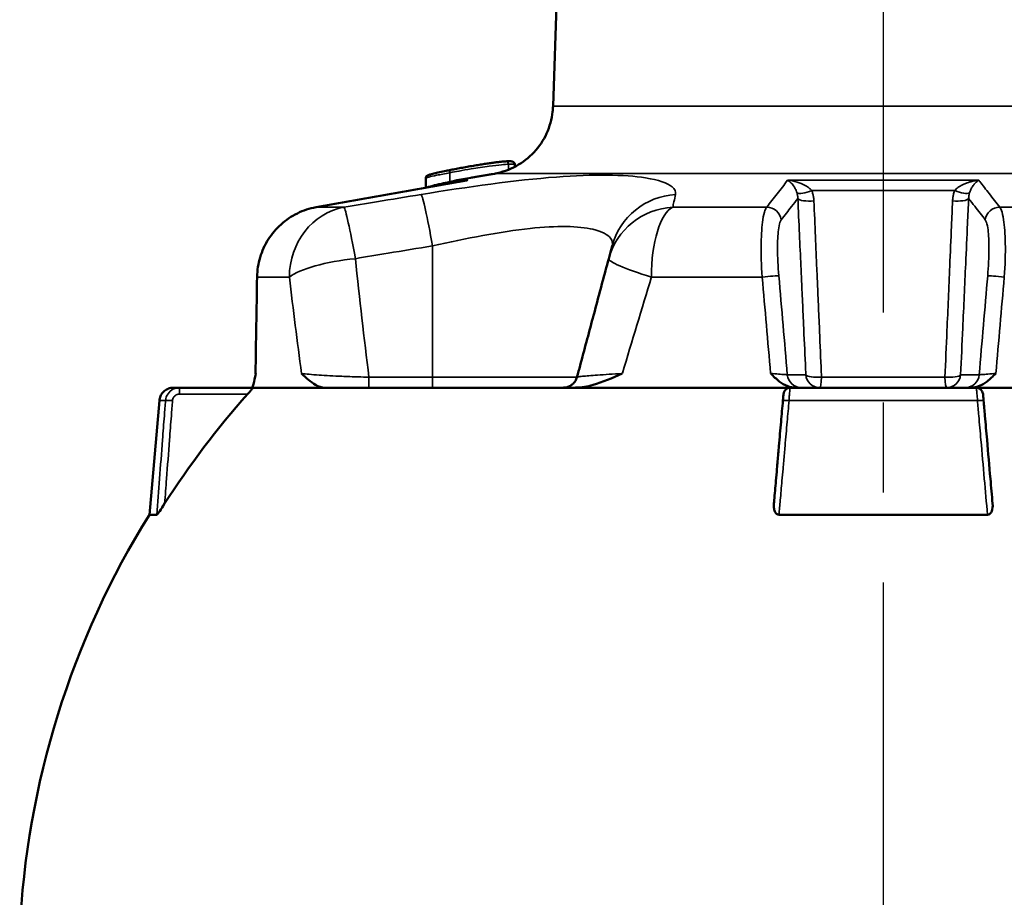
# Model space of a CAD drawing. Units: millimetres. Extents: x 4017 to 30404, y 2717 to 10674.
# Drawn here: x 4450 to 4519, y 9538 to 9600 of the extents above; entities that cross this region are included whole.
import ezdxf

# ---------------------------------------------------------------- set-up
doc = ezdxf.new("R2010")
doc.units = ezdxf.units.MM
doc.linetypes.add('CENTER', pattern=[50.8, 31.75, -6.35, 6.35, -6.35])
doc.layers.add('OSIOWA', color=4, linetype='CENTER')
doc.layers.add('Widoczne (ISO)', color=7, linetype='Continuous', lineweight=50)
doc.layers.add('Widoczne wąskie (ISO)', color=7, linetype='Continuous', lineweight=35)

msp = doc.modelspace()

# ---------------------------------------------------------------- linework, layer by layer
at = {"layer": 'OSIOWA'}
msp.add_line((4510.55, 9661.474), (4510.601, 7938.19), dxfattribs=at)
at = {"layer": 'Widoczne (ISO)'}
for p, q in [((4487.915, 9612.556), (4487.248, 9593.461)), ((4484.536, 9589.372), (4484.536, 9589.372)), ((4484.551, 9589.359), (4484.551, 9589.195)), ((4483.12, 9588.711), (4480.468, 9588.244)), ((4478.266, 9588.386), (4478.266, 9587.718)), ((4460.895, 9573.616), (4460.896, 9573.616)), ((4466.044, 9573.616), (4460.896, 9573.616)), ((4459.47, 9572.703), (4458.766, 9564.656))]:
    msp.add_line(p, q, dxfattribs=at)
for centre, radius, start, end in [((4504.008, 9573.117), 0.5, 90.00046, 175.0004), ((4517.092, 9573.117), 0.5, 5.0004, 90.00035), ((4510.55, 9532.416), 61, 148.09438, 177.34486)]:
    msp.add_arc(centre, radius, start, end, dxfattribs=at)
for centre, major_axis, ratio, start_param, end_param in [((4496.25, 9582.322), (-4.829, 1.296), 0.985892, 0.000366, 0.000375), ((4496.009, 9581.421), (-4.829, 1.293), 0.985361, 6.283057, 6.283066), ((10181.695, 9562.186), (-2882.631, -5013.234), 0.984604, 5.224206, 5.225393), ((4510.55, 9573.616), (-44.984, 0), 0.00001, 5.779596, 6.137243), ((4510.55, 9573.616), (-44.984, 0), 0.00001, 5.21598, 5.779599), ((4510.55, 9573.616), (-44.984, 0), 0.00001, 4.858468, 5.215979), ((4510.55, 9573.616), (50.084, 0), 0.00001, 1.439804, 1.701788), ((4510.55, 9573.616), (-44.984, 0), 0.00001, 4.208799, 4.56631), ((4510.55, 9533.337), (-60.078, 0), 0.996194, 5.555185, 5.717103), ((4510.55, 9564.657), (-51.784, 0), 0.00001, 6.140643, 6.283184), ((4510.55, 9564.657), (-51.784, 0), 0.00001, 4.569844, 4.854933)]:
    msp.add_ellipse(centre, major_axis=major_axis, ratio=ratio, start_param=start_param, end_param=end_param, dxfattribs=at)
for points, knots in [([(4483.12, 9588.711), (4483.652, 9588.805), (4484.175, 9588.989), (4485.115, 9589.503), (4485.545, 9589.836), (4486.269, 9590.613), (4486.573, 9591.065), (4487.016, 9592.03), (4487.162, 9592.555), (4487.235, 9593.208), (4487.244, 9593.335), (4487.248, 9593.461)], [0, 0, 0, 0, 0.1621277, 0.1621277, 0.3213419, 0.3213419, 0.4806638, 0.4806638, 0.6399818, 0.6399818, 0.6779064, 0.6779064, 0.6779064, 0.6779064]), ([(4480.029, 9588.976), (4480.159, 9589.001), (4480.294, 9589.027), (4480.57, 9589.08), (4480.711, 9589.106), (4480.998, 9589.159), (4481.145, 9589.186), (4481.44, 9589.238), (4481.591, 9589.264), (4481.874, 9589.312), (4482.005, 9589.333), (4482.259, 9589.374), (4482.381, 9589.393), (4482.624, 9589.43), (4482.743, 9589.447), (4482.967, 9589.478), (4483.072, 9589.492), (4483.275, 9589.518), (4483.374, 9589.529), (4483.554, 9589.549), (4483.636, 9589.557), (4483.788, 9589.57), (4483.858, 9589.575), (4483.923, 9589.579)], [-0.4533651, -0.4533651, -0.4533651, -0.4533651, -0.4080286, -0.4080286, -0.3626921, -0.3626921, -0.3173556, -0.3173556, -0.2720191, -0.2720191, -0.2325685, -0.2325685, -0.1941816, -0.1941816, -0.1551494, -0.1551494, -0.1174295, -0.1174295, -0.077346, -0.077346, -0.038673, -0.038673, 0, 0, 0, 0]), ([(4483.923, 9589.579), (4483.965, 9589.582), (4484.005, 9589.584), (4484.08, 9589.587), (4484.116, 9589.588), (4484.182, 9589.588), (4484.214, 9589.588), (4484.272, 9589.586), (4484.298, 9589.584), (4484.352, 9589.576), (4484.409, 9589.559), (4484.418, 9589.555)], [0, 0, 0, 0, 0.0249019, 0.0249019, 0.0498039, 0.0498039, 0.0747058, 0.0747058, 0.0996078, 0.0996078, 0.1245097, 0.1245097, 0.1245097, 0.1245097]), ([(4484.409, 9589.559), (4484.41, 9589.559), (4484.413, 9589.557), (4484.424, 9589.553), (4484.433, 9589.549), (4484.453, 9589.537), (4484.465, 9589.529), (4484.489, 9589.508), (4484.502, 9589.495), (4484.526, 9589.46), (4484.537, 9589.438), (4484.548, 9589.396), (4484.551, 9589.377), (4484.551, 9589.359)], [-0.18046071, -0.18046071, -0.18046071, -0.18046071, -0.17932996, -0.17932996, -0.17480696, -0.17480696, -0.17028396, -0.17028396, -0.16576097, -0.16576097, -0.16123797, -0.16123797, -0.15784572, -0.15784572, -0.15784572, -0.15784572]), ([(4478.266, 9588.386), (4478.266, 9588.412), (4478.271, 9588.436), (4478.287, 9588.479), (4478.297, 9588.496), (4478.32, 9588.528), (4478.332, 9588.539), (4478.361, 9588.565), (4478.376, 9588.574), (4478.442, 9588.611), (4478.487, 9588.626), (4478.628, 9588.67), (4478.726, 9588.696), (4478.958, 9588.752), (4479.092, 9588.782), (4479.385, 9588.846), (4479.543, 9588.878), (4479.813, 9588.933), (4479.92, 9588.954), (4480.029, 9588.976)], [-0.3022121, -0.3022121, -0.3022121, -0.3022121, -0.2972805, -0.2972805, -0.2915344, -0.2915344, -0.2839405, -0.2839405, -0.2704664, -0.2704664, -0.2193006, -0.2193006, -0.1588582, -0.1588582, -0.0984158, -0.0984158, -0.0379733, -0.0379733, 0, 0, 0, 0]), ([(4481.146, 9588.229), (4480.439, 9588.103), (4479.731, 9587.978), (4478.315, 9587.727), (4477.607, 9587.601), (4476.192, 9587.35), (4475.484, 9587.224), (4474.068, 9586.973), (4473.36, 9586.847), (4471.945, 9586.596), (4471.237, 9586.47), (4470.529, 9586.344)], [2.034452, 2.034452, 2.034452, 2.034452, 2.252096, 2.252096, 2.46974, 2.46974, 2.687384, 2.687384, 2.905028, 2.905028, 3.122672, 3.122672, 3.122672, 3.122672]), ([(4480, 9588.026), (4480.009, 9588.033), (4480.018, 9588.041), (4480.111, 9588.113), (4480.206, 9588.166), (4480.359, 9588.22), (4480.413, 9588.234), (4480.468, 9588.244)], [0.06073598, 0.06073598, 0.06073598, 0.06073598, 0.06427301, 0.06427301, 0.09613737, 0.09613737, 0.11284658, 0.11284658, 0.11284658, 0.11284658]), ([(4470.529, 9586.344), (4470.075, 9586.264), (4469.625, 9586.117), (4468.789, 9585.708), (4468.403, 9585.447), (4467.708, 9584.823), (4467.406, 9584.465), (4466.908, 9583.681), (4466.713, 9583.253), (4466.447, 9582.365), (4466.374, 9581.899), (4466.367, 9581.437)], [0, 0, 0, 0, 0.1115597, 0.1115597, 0.2231195, 0.2231195, 0.3346792, 0.3346792, 0.446239, 0.446239, 0.5577987, 0.5577987, 0.5577987, 0.5577987]), ([(4491.421, 9583.616), (4491.405, 9583.557), (4491.389, 9583.497), (4491.357, 9583.377), (4491.341, 9583.318), (4491.309, 9583.198), (4491.293, 9583.138), (4491.26, 9583.017), (4491.244, 9582.957), (4491.212, 9582.836), (4491.196, 9582.776), (4491.18, 9582.715)], [0, 0, 0, 0, 0.1103431, 0.1103431, 0.2206861, 0.2206861, 0.3310292, 0.3310292, 0.4413722, 0.4413722, 0.5517153, 0.5517153, 0.5517153, 0.5517153]), ([(4491.18, 9582.715), (4491.028, 9582.151), (4490.878, 9581.588), (4490.577, 9580.465), (4490.427, 9579.905), (4490.127, 9578.788), (4489.978, 9578.23), (4489.68, 9577.119), (4489.531, 9576.564), (4489.235, 9575.459), (4489.088, 9574.907), (4488.94, 9574.358)], [-1.19859388, -1.19859388, -1.19859388, -1.19859388, -1.18641705, -1.18641705, -1.17424022, -1.17424022, -1.16206338, -1.16206338, -1.14988655, -1.14988655, -1.13770972, -1.13770972, -1.13770972, -1.13770972]), ([(4465.996, 9573.616), (4466.021, 9573.616), (4466.047, 9573.652), (4466.108, 9573.799), (4466.14, 9573.929), (4466.203, 9574.222), (4466.236, 9574.411), (4466.273, 9574.614), (4466.273, 9574.615), (4466.273, 9574.616)], [0, 0, 0, 0, 0.0543026, 0.0543026, 0.1288349, 0.1288349, 0.2224033, 0.2224033, 0.2229968, 0.2229968, 0.2229968, 0.2229968]), ([(4469.506, 9574.616), (4469.507, 9574.615), (4469.509, 9574.614), (4469.826, 9574.305), (4470.155, 9574.003), (4470.703, 9573.698), (4470.927, 9573.616), (4471.151, 9573.616)], [-0.0011048, -0.0011048, -0.0011048, -0.0011048, 0, 0, 0.2487364, 0.2487364, 0.3980727, 0.3980727, 0.3980727, 0.3980727]), ([(4488.94, 9574.358), (4488.913, 9574.255), (4488.871, 9574.166), (4488.772, 9574.004), (4488.714, 9573.94), (4488.587, 9573.819), (4488.525, 9573.78), (4488.384, 9573.698), (4488.331, 9573.681), (4488.19, 9573.634), (4488.161, 9573.634), (4488.081, 9573.621), (4488.068, 9573.621), (4488.002, 9573.615), (4488.007, 9573.617), (4487.995, 9573.617), (4487.992, 9573.617), (4487.988, 9573.617), (4487.986, 9573.617), (4487.983, 9573.617), (4487.982, 9573.617), (4487.981, 9573.617), (4487.981, 9573.617), (4487.98, 9573.617)], [-0.7139342041, -0.7139342041, -0.7139342041, -0.7139342041, -0.7139327781, -0.7139327781, -0.7139309511, -0.7139309511, -0.7139281529, -0.7139281529, -0.7139228709, -0.7139228709, -0.7139096158, -0.7139096158, -0.7138835332, -0.7138835332, -0.7137809975, -0.7137809975, -0.7136757611, -0.7136757611, -0.7135444442, -0.7135444442, -0.713351413, -0.713351413, -0.7132514572, -0.7132514572, -0.7132514572, -0.7132514572]), ([(4488.842, 9573.617), (4489.248, 9573.617), (4489.67, 9573.698), (4490.742, 9574.003), (4491.428, 9574.305), (4492.133, 9574.614), (4492.136, 9574.615), (4492.14, 9574.617)], [0, 0, 0, 0, 0.1391741, 0.1391741, 0.3709843, 0.3709843, 0.3720139, 0.3720139, 0.3720139, 0.3720139]), ([(4502.606, 9574.617), (4502.607, 9574.615), (4502.609, 9574.614), (4502.812, 9574.411), (4503.003, 9574.222), (4503.384, 9573.929), (4503.586, 9573.8), (4503.984, 9573.654), (4504.157, 9573.618), (4504.333, 9573.617)], [-0.0005471, -0.0005471, -0.0005471, -0.0005471, 0, 0, 0.0862652, 0.0862652, 0.1549807, 0.1549807, 0.2041248, 0.2041248, 0.2041248, 0.2041248]), ([(4516.768, 9573.617), (4516.943, 9573.618), (4517.117, 9573.654), (4517.515, 9573.8), (4517.717, 9573.929), (4518.097, 9574.223), (4518.288, 9574.412), (4518.492, 9574.614), (4518.493, 9574.615), (4518.494, 9574.617)], [0.0009982, 0.0009982, 0.0009982, 0.0009982, 0.0543026, 0.0543026, 0.1288349, 0.1288349, 0.2224035, 0.2224035, 0.2229969, 0.2229969, 0.2229969, 0.2229969]), ([(4459.47, 9572.703), (4459.48, 9572.811), (4459.507, 9572.918), (4459.593, 9573.115), (4459.652, 9573.206), (4459.794, 9573.364), (4459.879, 9573.432), (4460.064, 9573.537), (4460.166, 9573.576), (4460.295, 9573.602), (4460.321, 9573.606), (4460.367, 9573.611), (4460.387, 9573.613), (4460.413, 9573.615), (4460.421, 9573.615), (4460.432, 9573.615), (4460.436, 9573.616), (4460.442, 9573.616), (4460.445, 9573.616), (4460.449, 9573.616), (4460.451, 9573.616), (4460.455, 9573.616), (4460.456, 9573.616), (4460.459, 9573.616), (4460.46, 9573.616), (4460.462, 9573.616), (4460.463, 9573.616), (4460.465, 9573.616), (4460.465, 9573.616), (4460.467, 9573.616), (4460.469, 9573.616), (4460.478, 9573.616), (4460.49, 9573.616), (4460.564, 9573.616), (4460.673, 9573.616), (4460.856, 9573.616), (4460.875, 9573.616), (4460.895, 9573.616)], [0, 0, 0, 0, 0.0324297, 0.0324297, 0.064273, 0.064273, 0.0961374, 0.0961374, 0.1280009, 0.1280009, 0.1358651, 0.1358651, 0.1417628, 0.1417628, 0.1439763, 0.1439763, 0.1452443, 0.1452443, 0.1461249, 0.1461249, 0.1469337, 0.1469337, 0.1485605, 0.1485605, 0.1502274, 0.1502274, 0.1552204, 0.1552204, 0.1701818, 0.1701818, 0.2150596, 0.2150596, 0.3497042, 0.3497042, 0.7539325, 0.7539325, 0.8005386, 0.8005386, 0.8005386, 0.8005386]), ([(4466.044, 9573.616), (4466.048, 9573.616), (4466.051, 9573.614), (4466.05, 9573.603), (4466.046, 9573.594), (4466.027, 9573.559), (4466.003, 9573.523), (4465.974, 9573.485), (4465.94, 9573.439), (4465.895, 9573.384), (4465.799, 9573.27), (4465.749, 9573.213), (4465.701, 9573.16)], [0.32019337, 0.32019337, 0.32019337, 0.32019337, 0.32873222, 0.32873222, 0.33829548, 0.33829548, 0.35742199, 0.35742199, 0.35742199, 0.38012662, 0.38012662, 0.40141027, 0.40141027, 0.40141027, 0.40141027]), ([(4503.47, 9572.704), (4503.427, 9572.205), (4503.383, 9571.707), (4503.29, 9570.638), (4503.24, 9570.068), (4503.159, 9569.142), (4503.128, 9568.786), (4503.081, 9568.252), (4503.065, 9568.073), (4503.025, 9567.61), (4503, 9567.325), (4502.935, 9566.585), (4502.895, 9566.129), (4502.848, 9565.594), (4502.841, 9565.515), (4502.835, 9565.437)], [0, 0, 0, 0, 0.1506031, 0.1506031, 0.322721, 0.322721, 0.4302947, 0.4302947, 0.4840815, 0.4840815, 0.5701405, 0.5701405, 0.7078348, 0.7078348, 0.7315925, 0.7315925, 0.7315925, 0.7315925]), ([(4503.51, 9573.16), (4503.51, 9573.16), (4503.508, 9573.137), (4503.501, 9573.053), (4503.496, 9572.997), (4503.486, 9572.888), (4503.482, 9572.843), (4503.476, 9572.765), (4503.473, 9572.734), (4503.47, 9572.704)], [0, 0, 0, 0, 0.02624485, 0.02624485, 0.04990217, 0.04990217, 0.064688, 0.064688, 0.07392914, 0.07392914, 0.07392914, 0.07392914]), ([(4517.63, 9572.704), (4517.622, 9572.791), (4517.615, 9572.877), (4517.603, 9573.014), (4517.598, 9573.067), (4517.593, 9573.127), (4517.592, 9573.143), (4517.59, 9573.158), (4517.59, 9573.16), (4517.59, 9573.16)], [0, 0, 0, 0, 0.02624457, 0.02624457, 0.04990165, 0.04990165, 0.06468732, 0.06468732, 0.07392837, 0.07392837, 0.07392837, 0.07392837]), ([(4518.266, 9565.437), (4518.215, 9566.022), (4518.163, 9566.606), (4518.033, 9568.103), (4517.953, 9569.015), (4517.823, 9570.496), (4517.773, 9571.066), (4517.692, 9571.992), (4517.661, 9572.348), (4517.63, 9572.704)], [-0.7315925, -0.7315925, -0.7315925, -0.7315925, -0.5549801, -0.5549801, -0.2796411, -0.2796411, -0.1075543, -0.1075543, 0, 0, 0, 0]), ([(4459.844, 9565.436), (4459.718, 9565.239), (4459.597, 9565.056), (4459.447, 9564.84), (4459.402, 9564.778), (4459.349, 9564.711), (4459.332, 9564.69), (4459.312, 9564.67), (4459.306, 9564.665), (4459.297, 9564.658), (4459.294, 9564.656), (4459.291, 9564.656)], [0, 0, 0, 0, 0.0701954, 0.0701954, 0.1081046, 0.1081046, 0.1283768, 0.1283768, 0.1376016, 0.1376016, 0.1466138, 0.1466138, 0.1466138, 0.1466138]), ([(4503.194, 9564.657), (4503.164, 9564.657), (4503.135, 9564.662), (4503.077, 9564.683), (4503.05, 9564.699), (4502.988, 9564.75), (4502.959, 9564.788), (4502.895, 9564.896), (4502.865, 9564.982), (4502.827, 9565.195), (4502.824, 9565.318), (4502.835, 9565.437)], [0, 0, 0, 0, 0.00907775, 0.00907775, 0.01957809, 0.01957809, 0.03578944, 0.03578944, 0.0636397, 0.0636397, 0.09638391, 0.09638391, 0.09638391, 0.09638391]), ([(4518.266, 9565.437), (4518.283, 9565.24), (4518.262, 9565.057), (4518.178, 9564.841), (4518.139, 9564.779), (4518.068, 9564.711), (4518.039, 9564.691), (4517.99, 9564.67), (4517.974, 9564.665), (4517.941, 9564.659), (4517.924, 9564.657), (4517.907, 9564.657)], [0, 0, 0, 0, 0.0701954, 0.0701954, 0.1081046, 0.1081046, 0.1283768, 0.1283768, 0.1376016, 0.1376016, 0.1466138, 0.1466138, 0.1466138, 0.1466138])]:
    msp.add_open_spline(points, degree=3, knots=knots, dxfattribs=at)
msp.add_open_spline([(4491.421, 9583.616), (4491.421, 9583.616), (4491.421, 9583.616), (4491.421, 9583.616)], degree=3, dxfattribs=at)
at = {"layer": 'Widoczne wąskie (ISO)'}
for p, q in [((4484.11, 9589.379), (4484.11, 9588.994)), ((4484.536, 9589.372), (4484.536, 9589.188)), ((4479.97, 9588.779), (4479.97, 9588.153)), ((4478.742, 9574.358), (4478.742, 9583.616)), ((4478.742, 9574.358), (4474.258, 9574.357)), ((4505.089, 9574.529), (4503.782, 9574.53)), ((4517.318, 9574.53), (4516.011, 9574.53)), ((4460.896, 9573.16), (4465.701, 9573.16))]:
    msp.add_line(p, q, dxfattribs=at)
for centre, major_axis, ratio, start_param, end_param in [((4510.55, 9593.461), (23.302, 0), 0.00001, 6.283185, 9.424777), ((4483.935, 9589.379), (-0.012, 0.2), 0.871597, 4.659402, 6.283185), ((4480.068, 9588.779), (-0.039, 0.196), 0.482504, 0, 1.476274), ((4510.55, 9588.712), (-27.43, 0), 0.00001, 3.14163, 6.283143), ((4479.872, 9588.153), (0.038, -0.196), 0.482546, 0.730723, 1.476553), ((4510.55, 9588.244), (-30.082, 0), 0.00001, 6.056932, 6.283147), ((4510.55, 9588.244), (-30.082, 0), 0.00001, 4.486134, 4.938643), ((4478.742, 9582.322), (-0.809, 4.934), 0.043325, 4.970665, 6.211865), ((4496.251, 9582.322), (-4.83, 1.294), 0.985892, 5.041994, 6.283185), ((4505.348, 9587.78), (-0.926, -0.377), 0.300998, 0.208734, 1.618874), ((4510.55, 9587.52), (30.874, 0), 0.00001, 1.406669, 1.734923), ((4515.752, 9587.78), (0.926, -0.377), 0.300998, 4.664311, 6.07445), ((4505.507, 9587.046), (-0.999, -0.045), 0.269688, 0.158032, 1.711267), ((4515.593, 9587.046), (0.999, -0.045), 0.269688, 4.571918, 6.125153), ((4473.304, 9581.421), (0, 5), 0.931529, 0.174513, 1.570777), ((4470.704, 9585.36), (-0.175, 0.985), 0.134821, 6.24791, 6.283185), ((4510.55, 9586.345), (-40.852, 0), 0.00001, 5.910983, 6.080514), ((4473.304, 9581.421), (-0.824, 4.932), 0.044127, 4.970532, 6.219938), ((4496.009, 9581.421), (-4.83, 1.294), 0.985361, 5.033788, 6.283185), ((4496.009, 9581.421), (0, 5), 0.363668, 0.174525, 1.570789), ((4510.55, 9586.345), (-40.852, 0), 0.00001, 4.91506, 5.084591), ((4502.362, 9585.36), (0.789, -0.614), 0.975601, 0.761823, 2.255349), ((4518.738, 9585.36), (0.789, 0.614), 0.975601, 0.886242, 2.379767), ((4510.55, 9586.345), (-40.852, 0), 0.00001, 4.340187, 4.509717), ((4473.304, 9581.421), (-4.973, -0.52), 0.257515, 4.685457, 5.89732), ((4510.55, 9636.982), (0.001, -149.222), 0.26795, 5.084591, 5.145476), ((4496.009, 9581.421), (-4.83, 1.294), 0.100524, 6.283184, 7.495046), ((4510.55, 9562.143), (6.894, 502.739), 0.08842, 1.533654, 1.547195), ((4467.367, 9581.421), (-1, 0.017), 0.085625, 0, 0.191785), ((4510.55, 9581.421), (-44.984, 0), 0.00001, 5.910984, 6.092114), ((4510.55, 9635.688), (0.001, -149.222), 0.301457, 5.084591, 5.13404), ((4510.55, 9635.688), (-44.983, -149.223), 0.00001, 5.084382, 5.133824), ((4510.55, 9581.421), (44.984, 0), 0.00001, 1.761867, 1.942997), ((4502.197, 9581.421), (0.996, 0.086), 0.016571, 0.152151, 1.761157), ((4510.55, 9562.143), (-44.472, 502.739), 0.013506, 1.531245, 1.544787), ((4511.535, 9562.23), (-43.483, 502.739), 0.01321, 1.531297, 1.545186), ((4509.566, 9562.23), (43.476, 502.739), 0.01321, 4.737999, 4.751888), ((4518.903, 9581.421), (-0.996, 0.086), 0.016571, 4.522028, 6.131034), ((4510.55, 9562.143), (44.465, 502.739), 0.013506, 4.738398, 4.75194), ((4474.258, 9574.616), (0, -1), 0.00001, 4.974157, 6.275352), ((4478.742, 9574.616), (0, -1), 0.00001, 4.974157, 6.271448), ((4478.742, 9574.358), (10.199, 0), 0.00001, 4.712389, 6.282019), ((4504.767, 9574.617), (0, -1), 0.988362, 4.799702, 6.273904), ((4506.074, 9574.617), (0, -1), 0.988362, 4.799702, 6.268773), ((4506.074, 9574.617), (-0.999, -0.046), 0.267347, 0.157924, 1.681102), ((4506.074, 9574.617), (0, -1), 0.126481, 0.014458, 1.307348), ((4510.55, 9574.356), (-34.424, 0), 0.00001, 4.585568, 4.839209), ((4515.026, 9574.617), (0.999, -0.046), 0.267347, 4.602083, 6.125261), ((4515.026, 9574.617), (0, -1), 0.126481, 4.975837, 6.268727), ((4515.026, 9574.617), (0, -1), 0.988361, 0.014412, 1.483483), ((4516.333, 9574.617), (0, -1), 0.988361, 0.009281, 1.483483), ((4460.896, 9573.116), (0, 0.5), 0.00001, 4.799516, 6.282901), ((4510.55, 9572.704), (-51.08, 0), 0.00001, 6.152691, 6.283182), ((4460.398, 9572.66), (-0.499, 0.038), 0.086909, 4.719059, 6.152697), ((4503.968, 9572.66), (-0.498, 0.044), 0.07625, 4.849548, 6.283186), ((4510.55, 9572.704), (51.08, 0), 0.00001, 1.440305, 1.701287), ((4517.132, 9572.66), (0.498, 0.044), 0.076249, 6.283184, 7.716822)]:
    msp.add_ellipse(centre, major_axis=major_axis, ratio=ratio, start_param=start_param, end_param=end_param, dxfattribs=at)
for points, knots in [([(4479.97, 9588.779), (4480.175, 9588.818), (4480.391, 9588.858), (4480.889, 9588.947), (4481.173, 9588.995), (4481.897, 9589.112), (4482.342, 9589.179), (4483.079, 9589.278), (4483.378, 9589.314), (4483.815, 9589.359), (4483.975, 9589.372), (4484.11, 9589.379)], [-0.4533651, -0.4533651, -0.4533651, -0.4533651, -0.3844246, -0.3844246, -0.3014014, -0.3014014, -0.1798305, -0.1798305, -0.0788876, -0.0788876, 0, 0, 0, 0]), ([(4484.11, 9589.379), (4484.222, 9589.386), (4484.32, 9589.389), (4484.464, 9589.387), (4484.513, 9589.382), (4484.536, 9589.372)], [0, 0, 0, 0, 0.0658365, 0.0658365, 0.12446, 0.12446, 0.12446, 0.12446]), ([(4484.418, 9589.555), (4484.441, 9589.545), (4484.462, 9589.531), (4484.497, 9589.494), (4484.512, 9589.472), (4484.531, 9589.424), (4484.536, 9589.398), (4484.536, 9589.372)], [-0.0231763, -0.0231763, -0.0231763, -0.0231763, -0.01562557, -0.01562557, -0.00781277, -0.00781277, 0, 0, 0, 0]), ([(4495.895, 9587.246), (4495.935, 9587.434), (4495.857, 9587.616), (4495.332, 9588.047), (4494.699, 9588.269), (4492.307, 9588.652), (4490.099, 9588.676), (4484.595, 9588.254), (4481.224, 9587.781), (4477.95, 9587.246)], [-2.796099, -2.796099, -2.796099, -2.796099, -2.446586, -2.446586, -1.887367, -1.887367, -0.992615, -0.992615, 0, 0, 0, 0]), ([(4478.266, 9588.386), (4478.267, 9588.405), (4478.345, 9588.435), (4478.627, 9588.509), (4478.817, 9588.551), (4479.314, 9588.654), (4479.635, 9588.716), (4479.97, 9588.779)], [-0.3022121, -0.3022121, -0.3022121, -0.3022121, -0.2024291, -0.2024291, -0.1124542, -0.1124542, 0, 0, 0, 0]), ([(4483.369, 9588.762), (4483.291, 9588.751), (4483.21, 9588.74), (4482.806, 9588.681), (4482.441, 9588.621), (4481.699, 9588.49), (4481.328, 9588.42), (4480.623, 9588.284), (4480.285, 9588.217), (4479.97, 9588.153)], [0.1254924, 0.1254924, 0.1254924, 0.1254924, 0.158177, 0.158177, 0.2820942, 0.2820942, 0.4015374, 0.4015374, 0.5157818, 0.5157818, 0.5157818, 0.5157818]), ([(4470.534, 9586.345), (4472.337, 9586.665), (4474.139, 9586.985), (4477.567, 9587.593), (4479.192, 9587.882), (4480.956, 9588.194), (4481.095, 9588.219), (4481.235, 9588.244)], [-3.122672, -3.122672, -3.122672, -3.122672, -2.568398, -2.568398, -2.06877, -2.06877, -2.025937, -2.025937, -2.025937, -2.025937]), ([(4479.97, 9588.153), (4479.76, 9588.11), (4479.557, 9588.068), (4479.138, 9587.977), (4478.932, 9587.929), (4478.516, 9587.823), (4478.353, 9587.772), (4478.282, 9587.73), (4478.274, 9587.724), (4478.27, 9587.719)], [0, 0, 0, 0, 0.0758836, 0.0758836, 0.1695354, 0.1695354, 0.3051638, 0.3051638, 0.3294, 0.3294, 0.3294, 0.3294]), ([(4503.802, 9588.244), (4503.555, 9587.927), (4503.309, 9587.609), (4502.817, 9586.976), (4502.572, 9586.661), (4502.327, 9586.345)], [-1.096735, -1.096735, -1.096735, -1.096735, -0.546468, -0.546468, 0, 0, 0, 0]), ([(4505.506, 9587.52), (4505.46, 9587.575), (4505.408, 9587.627), (4505.258, 9587.754), (4505.155, 9587.824), (4504.869, 9587.983), (4504.676, 9588.06), (4504.258, 9588.182), (4504.029, 9588.224), (4503.802, 9588.244)], [-0.2975153, -0.2975153, -0.2975153, -0.2975153, -0.2602107, -0.2602107, -0.2005234, -0.2005234, -0.1050237, -0.1050237, 0.0009213, 0.0009213, 0.0009213, 0.0009213]), ([(4503.802, 9588.244), (4503.885, 9588.201), (4503.972, 9588.137), (4504.132, 9587.974), (4504.208, 9587.878), (4504.322, 9587.691), (4504.364, 9587.612), (4504.424, 9587.47), (4504.446, 9587.413), (4504.465, 9587.354)], [-0.0009213, -0.0009213, -0.0009213, -0.0009213, 0.1050237, 0.1050237, 0.2005234, 0.2005234, 0.2602107, 0.2602107, 0.2975153, 0.2975153, 0.2975153, 0.2975153]), ([(4517.298, 9588.244), (4517.185, 9588.234), (4517.071, 9588.218), (4516.856, 9588.178), (4516.755, 9588.155), (4516.593, 9588.109), (4516.532, 9588.09), (4516.433, 9588.056), (4516.395, 9588.042), (4516.283, 9587.998), (4516.209, 9587.965), (4516.025, 9587.872), (4515.918, 9587.807), (4515.736, 9587.668), (4515.658, 9587.597), (4515.595, 9587.52)], [-0.2984366, -0.2984366, -0.2984366, -0.2984366, -0.2454641, -0.2454641, -0.1977142, -0.1977142, -0.1678706, -0.1678706, -0.1492183, -0.1492183, -0.1119137, -0.1119137, -0.0522264, -0.0522264, 0, 0, 0, 0]), ([(4516.635, 9587.354), (4516.662, 9587.437), (4516.693, 9587.516), (4516.767, 9587.672), (4516.81, 9587.748), (4516.883, 9587.858), (4516.912, 9587.898), (4516.956, 9587.953), (4516.971, 9587.971), (4517.009, 9588.015), (4517.033, 9588.04), (4517.095, 9588.101), (4517.133, 9588.135), (4517.214, 9588.196), (4517.257, 9588.223), (4517.298, 9588.244)], [0, 0, 0, 0, 0.0522264, 0.0522264, 0.1119137, 0.1119137, 0.1492183, 0.1492183, 0.1678706, 0.1678706, 0.1977142, 0.1977142, 0.2454641, 0.2454641, 0.2984366, 0.2984366, 0.2984366, 0.2984366]), ([(4518.773, 9586.345), (4518.524, 9586.665), (4518.276, 9586.985), (4517.803, 9587.594), (4517.58, 9587.882), (4517.337, 9588.195), (4517.317, 9588.22), (4517.298, 9588.244)], [-3.122672, -3.122672, -3.122672, -3.122672, -2.568398, -2.568398, -2.06877, -2.06877, -2.025937, -2.025937, -2.025937, -2.025937]), ([(4477.95, 9587.246), (4476.901, 9587.074), (4475.852, 9586.902), (4474.034, 9586.601), (4473.264, 9586.473), (4472.495, 9586.345)], [-1.791757, -1.791757, -1.791757, -1.791757, -1.4737201, -1.4737201, -1.2400417, -1.2400417, -1.2400417, -1.2400417]), ([(4495.693, 9586.345), (4495.723, 9586.476), (4495.753, 9586.606), (4495.82, 9586.907), (4495.858, 9587.077), (4495.895, 9587.246)], [-0.5517153, -0.5517153, -0.5517153, -0.5517153, -0.3135575, -0.3135575, 0, 0, 0, 0]), ([(4504.465, 9587.354), (4504.479, 9587.31), (4504.491, 9587.264), (4504.508, 9587.176), (4504.514, 9587.133), (4504.52, 9587.063), (4504.522, 9587.036), (4504.523, 9586.992), (4504.523, 9586.975), (4504.523, 9586.958)], [0, 0, 0, 0, 0.02787739, 0.02787739, 0.05300631, 0.05300631, 0.06871189, 0.06871189, 0.07852787, 0.07852787, 0.07852787, 0.07852787]), ([(4505.659, 9586.785), (4505.658, 9586.817), (4505.656, 9586.848), (4505.649, 9586.93), (4505.643, 9586.98), (4505.624, 9587.11), (4505.608, 9587.189), (4505.565, 9587.353), (4505.538, 9587.438), (4505.506, 9587.52)], [-0.07852787, -0.07852787, -0.07852787, -0.07852787, -0.06871189, -0.06871189, -0.05300631, -0.05300631, -0.02787739, -0.02787739, 0, 0, 0, 0]), ([(4515.595, 9587.52), (4515.583, 9587.491), (4515.572, 9587.462), (4515.546, 9587.385), (4515.531, 9587.337), (4515.497, 9587.211), (4515.48, 9587.132), (4515.453, 9586.964), (4515.445, 9586.875), (4515.441, 9586.785)], [-0.07852787, -0.07852787, -0.07852787, -0.07852787, -0.06871189, -0.06871189, -0.05300631, -0.05300631, -0.02787739, -0.02787739, 0, 0, 0, 0]), ([(4516.577, 9586.958), (4516.577, 9587.007), (4516.579, 9587.055), (4516.588, 9587.145), (4516.594, 9587.188), (4516.608, 9587.256), (4516.614, 9587.281), (4516.625, 9587.323), (4516.63, 9587.338), (4516.635, 9587.354)], [0, 0, 0, 0, 0.02787739, 0.02787739, 0.05300631, 0.05300631, 0.06871189, 0.06871189, 0.07852787, 0.07852787, 0.07852787, 0.07852787]), ([(4503.347, 9585.448), (4503.592, 9585.763), (4503.838, 9586.079), (4504.23, 9586.582), (4504.376, 9586.77), (4504.523, 9586.958)], [0, 0, 0, 0, 0.5464677, 0.5464677, 0.8723728, 0.8723728, 0.8723728, 0.8723728]), ([(4504.523, 9586.958), (4504.561, 9586.12), (4504.599, 9585.282), (4504.671, 9583.688), (4504.706, 9582.932), (4504.762, 9581.704), (4504.783, 9581.231), (4504.818, 9580.464), (4504.832, 9580.169), (4504.872, 9579.283), (4504.899, 9578.692), (4504.969, 9577.157), (4505.012, 9576.212), (4505.067, 9575.021), (4505.078, 9574.775), (4505.089, 9574.529)], [-1.472756, -1.472756, -1.472756, -1.472756, -1.211342, -1.211342, -0.975701, -0.975701, -0.828425, -0.828425, -0.736378, -0.736378, -0.552283, -0.552283, -0.257732, -0.257732, -0.181161, -0.181161, -0.181161, -0.181161]), ([(4506.196, 9574.356), (4506.185, 9574.602), (4506.175, 9574.848), (4506.123, 9576.038), (4506.082, 9576.983), (4506.015, 9578.519), (4505.99, 9579.109), (4505.951, 9579.995), (4505.938, 9580.291), (4505.905, 9581.058), (4505.885, 9581.531), (4505.832, 9582.759), (4505.8, 9583.515), (4505.731, 9585.109), (4505.695, 9585.947), (4505.659, 9586.785)], [0.181161, 0.181161, 0.181161, 0.181161, 0.257732, 0.257732, 0.552283, 0.552283, 0.736378, 0.736378, 0.828425, 0.828425, 0.975701, 0.975701, 1.211342, 1.211342, 1.472756, 1.472756, 1.472756, 1.472756]), ([(4515.441, 9586.785), (4515.415, 9586.195), (4515.39, 9585.605), (4515.324, 9584.07), (4515.284, 9583.126), (4515.178, 9580.67), (4515.113, 9579.159), (4515, 9576.551), (4514.952, 9575.453), (4514.904, 9574.356)], [-1.472308, -1.472308, -1.472308, -1.472308, -1.288269, -1.288269, -0.993808, -0.993808, -0.522669, -0.522669, -0.180712, -0.180712, -0.180712, -0.180712]), ([(4516.011, 9574.53), (4516.061, 9575.627), (4516.111, 9576.724), (4516.23, 9579.332), (4516.299, 9580.844), (4516.411, 9583.299), (4516.454, 9584.244), (4516.524, 9585.778), (4516.55, 9586.368), (4516.577, 9586.958)], [0.180712, 0.180712, 0.180712, 0.180712, 0.522669, 0.522669, 0.993808, 0.993808, 1.288269, 1.288269, 1.472308, 1.472308, 1.472308, 1.472308]), ([(4516.577, 9586.958), (4516.72, 9586.775), (4516.863, 9586.591), (4517.255, 9586.088), (4517.504, 9585.768), (4517.754, 9585.448)], [2.2502996, 2.2502996, 2.2502996, 2.2502996, 2.568398, 2.568398, 3.1226724, 3.1226724, 3.1226724, 3.1226724]), ([(4466.385, 9581.421), (4466.396, 9582.243), (4466.612, 9583.069), (4467.368, 9584.45), (4467.873, 9585.026), (4468.849, 9585.738), (4469.261, 9585.958), (4469.97, 9586.219), (4470.251, 9586.294), (4470.534, 9586.345)], [-0.5577987, -0.5577987, -0.5577987, -0.5577987, -0.3597802, -0.3597802, -0.1812846, -0.1812846, -0.0697248, -0.0697248, 0, 0, 0, 0]), ([(4502.327, 9586.345), (4502.284, 9586.295), (4502.244, 9586.219), (4502.146, 9585.959), (4502.095, 9585.738), (4501.987, 9585.026), (4501.947, 9584.451), (4501.924, 9583.069), (4501.949, 9582.243), (4502.007, 9581.421)], [-0.5577987, -0.5577987, -0.5577987, -0.5577987, -0.4880739, -0.4880739, -0.3765141, -0.3765141, -0.1980185, -0.1980185, 0, 0, 0, 0]), ([(4519.093, 9581.421), (4519.151, 9582.243), (4519.176, 9583.069), (4519.153, 9584.451), (4519.113, 9585.026), (4519.005, 9585.738), (4518.954, 9585.959), (4518.856, 9586.219), (4518.816, 9586.295), (4518.773, 9586.345)], [-0.5577987, -0.5577987, -0.5577987, -0.5577987, -0.3597802, -0.3597802, -0.1812846, -0.1812846, -0.0697248, -0.0697248, 0, 0, 0, 0]), ([(4503.182, 9581.508), (4503.125, 9582.166), (4503.094, 9582.827), (4503.089, 9583.932), (4503.111, 9584.392), (4503.181, 9584.962), (4503.217, 9585.138), (4503.286, 9585.347), (4503.315, 9585.407), (4503.347, 9585.448)], [0, 0, 0, 0, 0.1980185, 0.1980185, 0.3765141, 0.3765141, 0.4880739, 0.4880739, 0.5577987, 0.5577987, 0.5577987, 0.5577987]), ([(4517.754, 9585.448), (4517.785, 9585.407), (4517.814, 9585.347), (4517.883, 9585.138), (4517.919, 9584.962), (4517.989, 9584.392), (4518.011, 9583.932), (4518.007, 9582.827), (4517.975, 9582.166), (4517.919, 9581.508)], [0, 0, 0, 0, 0.0697248, 0.0697248, 0.1812846, 0.1812846, 0.3597802, 0.3597802, 0.5577987, 0.5577987, 0.5577987, 0.5577987]), ([(4478.742, 9583.616), (4481.104, 9584.151), (4483.551, 9584.624), (4487.502, 9585.046), (4489.059, 9585.023), (4490.699, 9584.639), (4491.119, 9584.417), (4491.437, 9583.986), (4491.471, 9583.804), (4491.421, 9583.616)], [0, 0, 0, 0, 0.992615, 0.992615, 1.887367, 1.887367, 2.446586, 2.446586, 2.796096, 2.796096, 2.796096, 2.796096]), ([(4473.304, 9582.715), (4474.071, 9582.843), (4474.839, 9582.971), (4476.651, 9583.272), (4477.696, 9583.444), (4478.742, 9583.616)], [1.2400417, 1.2400417, 1.2400417, 1.2400417, 1.4737201, 1.4737201, 1.791757, 1.791757, 1.791757, 1.791757]), ([(4474.258, 9574.357), (4474.009, 9574.363), (4473.759, 9574.37), (4473.114, 9574.389), (4472.723, 9574.403), (4471.763, 9574.444), (4471.209, 9574.474), (4470.225, 9574.54), (4469.799, 9574.579), (4469.506, 9574.616)], [0, 0, 0, 0, 0.0892419, 0.0892419, 0.2320289, 0.2320289, 0.4604881, 0.4604881, 0.7139351, 0.7139351, 0.7139351, 0.7139351]), ([(4492.14, 9574.617), (4491.487, 9574.579), (4490.882, 9574.541), (4489.946, 9574.474), (4489.58, 9574.444), (4489.178, 9574.404), (4489.066, 9574.389), (4488.962, 9574.37), (4488.942, 9574.363), (4488.94, 9574.358)], [0, 0, 0, 0, 0.253447, 0.253447, 0.4819062, 0.4819062, 0.6246932, 0.6246932, 0.7139351, 0.7139351, 0.7139351, 0.7139351]), ([(4503.782, 9574.53), (4503.772, 9574.529), (4503.755, 9574.53), (4503.695, 9574.532), (4503.642, 9574.536), (4503.468, 9574.547), (4503.326, 9574.557), (4502.99, 9574.584), (4502.792, 9574.6), (4502.606, 9574.617)], [0, 0, 0, 0, 0.0397176, 0.0397176, 0.1032659, 0.1032659, 0.204943, 0.204943, 0.3177411, 0.3177411, 0.3177411, 0.3177411]), ([(4518.494, 9574.617), (4518.308, 9574.6), (4518.11, 9574.584), (4517.774, 9574.558), (4517.632, 9574.547), (4517.458, 9574.536), (4517.405, 9574.533), (4517.345, 9574.53), (4517.328, 9574.529), (4517.318, 9574.53)], [0, 0, 0, 0, 0.1127981, 0.1127981, 0.2144752, 0.2144752, 0.2780234, 0.2780234, 0.3177411, 0.3177411, 0.3177411, 0.3177411]), ([(4460.895, 9573.616), (4460.834, 9573.616), (4460.773, 9573.61), (4460.615, 9573.581), (4460.521, 9573.549), (4460.294, 9573.43), (4460.172, 9573.322), (4459.98, 9573.048), (4459.919, 9572.877), (4459.905, 9572.703)], [-0.07392564, -0.07392564, -0.07392564, -0.07392564, -0.06468732, -0.06468732, -0.04990165, -0.04990165, -0.02624457, -0.02624457, 0, 0, 0, 0]), ([(4503.904, 9572.704), (4503.907, 9572.765), (4503.91, 9572.826), (4503.92, 9572.982), (4503.926, 9573.073), (4503.945, 9573.29), (4503.957, 9573.403), (4503.984, 9573.57), (4503.997, 9573.617), (4504.008, 9573.617)], [-0.07392914, -0.07392914, -0.07392914, -0.07392914, -0.064688, -0.064688, -0.04990217, -0.04990217, -0.02624485, -0.02624485, 0, 0, 0, 0]), ([(4517.092, 9573.617), (4517.096, 9573.617), (4517.1, 9573.611), (4517.112, 9573.582), (4517.119, 9573.549), (4517.139, 9573.43), (4517.152, 9573.323), (4517.176, 9573.049), (4517.188, 9572.878), (4517.197, 9572.704)], [-0.07392837, -0.07392837, -0.07392837, -0.07392837, -0.06468732, -0.06468732, -0.04990165, -0.04990165, -0.02624457, -0.02624457, 0, 0, 0, 0]), ([(4459.905, 9572.703), (4459.877, 9572.347), (4459.85, 9571.991), (4459.779, 9571.065), (4459.736, 9570.495), (4459.622, 9569.014), (4459.553, 9568.102), (4459.42, 9566.346), (4459.355, 9565.501), (4459.291, 9564.656)], [0, 0, 0, 0, 0.1075543, 0.1075543, 0.2796411, 0.2796411, 0.5549801, 0.5549801, 0.8101004, 0.8101004, 0.8101004, 0.8101004]), ([(4459.844, 9565.436), (4459.888, 9566.021), (4459.933, 9566.606), (4460.046, 9568.102), (4460.116, 9569.014), (4460.229, 9570.495), (4460.273, 9571.065), (4460.344, 9571.991), (4460.371, 9572.347), (4460.398, 9572.703)], [-0.7315925, -0.7315925, -0.7315925, -0.7315925, -0.5549801, -0.5549801, -0.2796411, -0.2796411, -0.1075543, -0.1075543, 0, 0, 0, 0]), ([(4460.398, 9572.703), (4460.405, 9572.79), (4460.435, 9572.876), (4460.531, 9573.013), (4460.593, 9573.066), (4460.707, 9573.126), (4460.754, 9573.142), (4460.834, 9573.157), (4460.865, 9573.16), (4460.896, 9573.16)], [0, 0, 0, 0, 0.02624457, 0.02624457, 0.04990165, 0.04990165, 0.06468732, 0.06468732, 0.07392837, 0.07392837, 0.07392837, 0.07392837]), ([(4503.194, 9564.657), (4503.224, 9564.996), (4503.253, 9565.334), (4503.323, 9566.129), (4503.364, 9566.585), (4503.429, 9567.325), (4503.454, 9567.61), (4503.495, 9568.073), (4503.511, 9568.252), (4503.558, 9568.786), (4503.589, 9569.142), (4503.671, 9570.068), (4503.721, 9570.638), (4503.816, 9571.707), (4503.86, 9572.205), (4503.904, 9572.704)], [-0.8101004, -0.8101004, -0.8101004, -0.8101004, -0.7078348, -0.7078348, -0.5701405, -0.5701405, -0.4840815, -0.4840815, -0.4302947, -0.4302947, -0.322721, -0.322721, -0.1506031, -0.1506031, 0, 0, 0, 0]), ([(4517.197, 9572.704), (4517.228, 9572.348), (4517.26, 9571.992), (4517.341, 9571.066), (4517.392, 9570.496), (4517.522, 9569.015), (4517.603, 9568.103), (4517.758, 9566.347), (4517.832, 9565.502), (4517.907, 9564.657)], [0, 0, 0, 0, 0.1075543, 0.1075543, 0.2796411, 0.2796411, 0.5549801, 0.5549801, 0.8101004, 0.8101004, 0.8101004, 0.8101004])]:
    msp.add_open_spline(points, degree=3, knots=knots, dxfattribs=at)
for points in [[(4484.536, 9589.372), (4484.546, 9589.369), (4484.551, 9589.364), (4484.551, 9589.359)], [(4481.235, 9588.244), (4481.163, 9588.235), (4481.093, 9588.223), (4481.024, 9588.207)], [(4481.146, 9588.229), (4481.176, 9588.234), (4481.205, 9588.239), (4481.235, 9588.244)], [(4466.273, 9574.616), (4466.263, 9574.611), (4466.257, 9574.606), (4466.257, 9574.601)], [(4466.268, 9574.588), (4466.261, 9574.592), (4466.257, 9574.596), (4466.257, 9574.601)]]:
    msp.add_open_spline(points, degree=3, dxfattribs=at)

doc.saveas('drawing.dxf')
